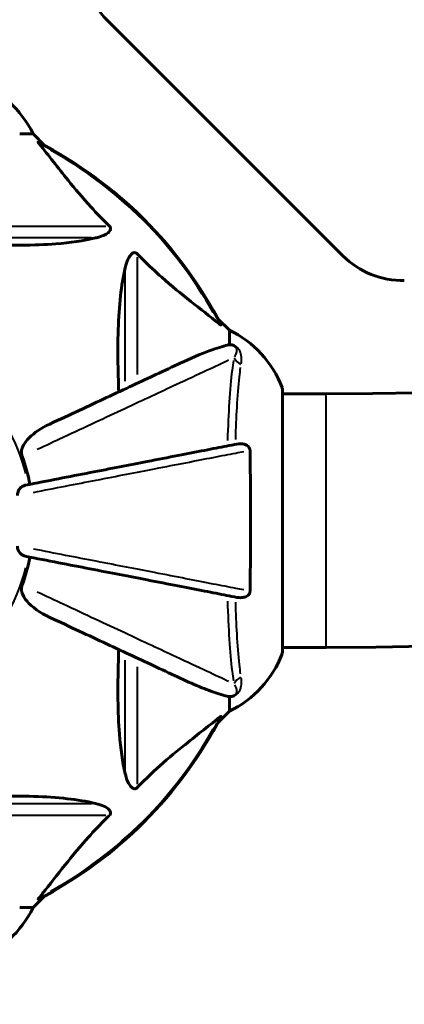
# Model space of a CAD drawing. Units: millimetres. Extents: x 6508 to 21310, y -2406 to 23017.
# Drawn here: x 17192 to 17284, y 9174 to 9408 of the extents above; entities that cross this region are included whole.
import ezdxf

# ---------------------------------------------------------------- set-up
doc = ezdxf.new("R2010")
doc.units = ezdxf.units.MM
doc.header["$LTSCALE"] = 130
doc.layers.add('Widoczne (ISO)', color=7, linetype='Continuous', lineweight=60)
doc.layers.add('Widoczne wąskie (ISO)', color=7, linetype='Continuous', lineweight=40)
doc.layers.add('Wymiar (ISO)', color=7, linetype='Continuous', lineweight=18, true_color=0x00803f)
doc.styles.add('Tekst etykiety (ISO)', font='tahoma.ttf')
doc.dimstyles.new('Domyślne (ISO)', dxfattribs={"dimscale": 130, "dimtxt": 3.5, "dimasz": 2.5, "dimexe": 3.175, "dimexo": 0, "dimgap": 0.762, "dimtad": 1, "dimtoh": 1, "dimdec": 0, "dimrnd": 1e-08, "dimzin": 0, "dimtxsty": 'Tekst etykiety (ISO)', "dimcen": 0.09, "dimdle": 10, "dimclrd": 256, "dimclre": 256, "dimclrt": 256, "dimadec": 0, "dimazin": 0, "dimtfac": 0.714286, "dimtdec": 0, "dimtmove": 0, "dimatfit": 3, "dimfxl": 0, "dimtolj": 1, "dimtzin": 0, "dimlwd": -1, "dimlwe": -1, "dimarcsym": 0})

# ---------------------------------------------------------------- blocks, each defined once
blk = doc.blocks.new('*D4')
at = {"layer": 'Defpoints', "color": 0, "transparency": 16777216}
for p in [(17914.94, 14473.2), (17180.09, 2758.91), (20896.86, 2758.91)]:
    blk.add_point(p, dxfattribs=at)
at = {"layer": 'Wymiar (ISO)', "transparency": 16777216}
for p, q in [((17914.94, 14473.2), (21309.61, 14473.2)), ((20896.86, 14148.2), (20896.86, 3083.91)), ((17180.09, 2758.91), (21309.61, 2758.91))]:
    blk.add_line(p, q, dxfattribs=at)
for points in [[(20842.69, 14148.2), (20951.03, 14148.2), (20896.86, 14473.2)], [(20842.69, 3083.91), (20951.03, 3083.91), (20896.86, 2758.91)]]:
    blk.add_solid(points, dxfattribs=at)
at = {"layer": 'Wymiar (ISO)', "transparency": 16777216, "insert": (20341.27, 8616.06), "char_height": 455, "attachment_point": 2, "rotation": 90, "style": 'Tekst etykiety (ISO)'}
blk.add_mtext('\\A1;11714', dxfattribs=at)
blk = doc.blocks.new('*D8')
at = {"layer": 'Defpoints', "color": 0, "transparency": 16777216}
for p in [(9045.41, 10257.4), (18254.47, 10257.4), (18254.47, 1412.24)]:
    blk.add_point(p, dxfattribs=at)
at = {"layer": 'Wymiar (ISO)', "transparency": 16777216}
for p, q in [((9045.41, 10257.4), (9045.41, 999.49)), ((18254.47, 10257.4), (18254.47, 999.49)), ((9370.41, 1412.24), (17929.47, 1412.24))]:
    blk.add_line(p, q, dxfattribs=at)
for points in [[(9370.41, 1466.41), (9370.41, 1358.08), (9045.41, 1412.24)], [(17929.47, 1466.41), (17929.47, 1358.08), (18254.47, 1412.24)]]:
    blk.add_solid(points, dxfattribs=at)
at = {"layer": 'Wymiar (ISO)', "transparency": 16777216, "insert": (13649.94, 1985.25), "char_height": 455, "attachment_point": 2, "style": 'Tekst etykiety (ISO)'}
blk.add_mtext('\\A1;9209', dxfattribs=at)

msp = doc.modelspace()

# ---------------------------------------------------------------- linework, layer by layer
at = {"layer": 'Widoczne (ISO)'}
for p, q in [((17212.8, 9408.2), (17268.94, 9352.06)), ((17192.07, 9381.06), (17195.24, 9381.06)), ((17197.98, 9378.31), (17195.24, 9381.06)), ((17241.94, 9334.36), (17239.19, 9337.1)), ((17241.94, 9331.19), (17241.94, 9334.36)), ((17254.53, 9257.76), (17254.53, 9320.36)), ((17264.94, 9319.21), (17254.53, 9319.21)), ((17264.94, 9258.91), (17254.53, 9258.91)), ((17241.94, 9246.92), (17241.94, 9243.76)), ((17239.19, 9241.01), (17241.94, 9243.76)), ((17195.24, 9197.06), (17197.98, 9199.8)), ((17192.07, 9197.06), (17195.24, 9197.06))]:
    msp.add_line(p, q, dxfattribs=at)
for centre, radius, start, end in [((17264.94, 10174.06), 915.15, 270, 0), ((17264.94, 10174.06), 854.85, 270, 0), ((17226.94, 9422.34), 20, 180, 225), ((17172.71, 9370.22), 25, 25.6956, 69.1867), ((17149.94, 9289.06), 101.36, 27.3738, 62.6262), ((17283.08, 9366.2), 20, 225, 271.2864), ((17231.1, 9311.83), 25, 20.8133, 64.3044), ((17253.53, 9320.36), 1, 0, 20.8133), ((17149.94, 9289.06), 45.39, 11, 19.723), ((17149.94, 9289.06), 45.39, 340.277, 349), ((17231.1, 9266.28), 25, 295.6956, 339.1867), ((17253.53, 9257.76), 1, 339.1867, 0), ((17149.94, 9289.06), 101.36, 297.3738, 332.6262), ((17172.71, 9207.9), 25, 290.8133, 334.3044)]:
    msp.add_arc(centre, radius, start, end, dxfattribs=at)
for points, knots in [([(17196.76, 9378.63), (17196.75, 9378.63), (17196.74, 9378.64), (17196.64, 9378.77), (17196.55, 9378.89), (17196.47, 9379.02), (17196.46, 9379.06), (17196.46, 9379.1), (17196.49, 9379.1), (17196.53, 9379.08), (17196.54, 9379.07), (17196.54, 9379.07)], [0.8751293, 0.8751293, 0.8751293, 0.8751293, 0.8786792, 0.8786792, 0.9337906, 0.9337906, 0.9692974, 0.9692974, 1.0016433, 1.0016433, 1.0082698, 1.0082698, 1.0082698, 1.0082698]), ([(17196.76, 9378.63), (17198.92, 9375.94), (17201.16, 9373), (17205.22, 9367.98), (17206.99, 9365.87), (17210.4, 9362.14), (17211.88, 9360.62), (17213.42, 9359.12)], [-3.381637, -3.381637, -3.381637, -3.381637, -2.051466, -2.051466, -1.136841, -1.136841, -0.473976, -0.473976, -0.473976, -0.473976]), ([(17213.42, 9359.12), (17213.42, 9359.11), (17213.43, 9359.11), (17213.48, 9359.05), (17213.52, 9359), (17213.59, 9358.89), (17213.62, 9358.84), (17213.67, 9358.69), (17213.68, 9358.61), (17213.68, 9358.38), (17213.63, 9358.24), (17213.49, 9357.97), (17213.38, 9357.83), (17213.26, 9357.71), (17212.82, 9357.27), (17212.04, 9356.84), (17210.63, 9356.42), (17210.37, 9356.35), (17210.11, 9356.29)], [3.5334714, 3.5334714, 3.5334714, 3.5334714, 3.5360525, 3.5360525, 3.5562458, 3.5562458, 3.5793269, 3.5793269, 3.6167663, 3.6167663, 3.6956214, 3.6956214, 3.804605, 3.804605, 3.804605, 4.1935737, 4.1935737, 4.2774028, 4.2774028, 4.2774028, 4.2774028]), ([(17210.11, 9356.29), (17207.27, 9355.63), (17204.13, 9355.17), (17195.51, 9354.49), (17189.71, 9354.48), (17182.38, 9354.67), (17181.48, 9354.7), (17180.56, 9354.73)], [-5.840535, -5.840535, -5.840535, -5.840535, -4.312486, -4.312486, -2.041879, -2.041879, -1.725443, -1.725443, -1.725443, -1.725443]), ([(17217.17, 9349.22), (17217.54, 9350.8), (17218.05, 9351.84), (17218.59, 9352.37), (17218.81, 9352.59), (17219.03, 9352.73), (17219.34, 9352.8), (17219.45, 9352.81), (17219.64, 9352.77), (17219.71, 9352.75), (17219.84, 9352.67), (17219.89, 9352.64), (17219.97, 9352.57), (17219.98, 9352.55), (17220, 9352.54)], [4.2161666, 4.2161666, 4.2161666, 4.2161666, 4.692072, 4.692072, 4.692072, 4.8854145, 4.8854145, 4.96663, 4.96663, 5.010038, 5.010038, 5.039388, 5.039388, 5.0498949, 5.0498949, 5.0498949, 5.0498949]), ([(17220, 9352.54), (17220.41, 9352.12), (17220.82, 9351.71), (17222.77, 9349.76), (17224.3, 9348.33), (17230.47, 9342.84), (17235.04, 9339.48), (17239.51, 9335.87)], [-3.292921, -3.292921, -3.292921, -3.292921, -3.092582, -3.092582, -2.344532, -2.344532, -0.096806, -0.096806, -0.096806, -0.096806]), ([(17215.61, 9319.68), (17215.55, 9321.66), (17215.5, 9323.58), (17215.35, 9331.82), (17215.47, 9337.51), (17216.31, 9344.86), (17216.68, 9347.1), (17217.17, 9349.22)], [-7.441453, -7.441453, -7.441453, -7.441453, -6.631063, -6.631063, -3.871284, -3.871284, -2.578772, -2.578772, -2.578772, -2.578772]), ([(17239.95, 9335.66), (17239.97, 9335.62), (17239.98, 9335.59), (17239.96, 9335.57), (17239.93, 9335.58), (17239.84, 9335.62), (17239.78, 9335.67), (17239.65, 9335.76), (17239.58, 9335.82), (17239.51, 9335.87)], [0.66790836, 0.66790836, 0.66790836, 0.66790836, 0.68756319, 0.68756319, 0.70698655, 0.70698655, 0.72910654, 0.72910654, 0.74763999, 0.74763999, 0.74763999, 0.74763999]), ([(17241.43, 9330.8), (17240.4, 9330.53), (17239, 9330.13), (17235.05, 9328.67), (17232.72, 9327.66), (17230.24, 9326.5)], [-2.891192, -2.891192, -2.891192, -2.891192, -1.528318, -1.528318, 0, 0, 0, 0]), ([(17241.43, 9330.8), (17241.59, 9330.84), (17241.73, 9330.89), (17241.9, 9331.02), (17241.94, 9331.09), (17241.94, 9331.19)], [0, 0, 0, 0, 0.1541752, 0.1541752, 0.2866473, 0.2866473, 0.2866473, 0.2866473]), ([(17230.24, 9326.5), (17228.48, 9325.68), (17226.56, 9324.78), (17224.46, 9323.8), (17221, 9322.2), (17217.06, 9320.36), (17208.56, 9316.39), (17204.02, 9314.28), (17199.23, 9312.04)], [4.887094, 4.887094, 4.887094, 4.887094, 6.113907, 6.113907, 6.113907, 8.129864, 8.129864, 10.064486, 10.064486, 10.064486, 10.064486]), ([(17192.52, 9305.81), (17192.6, 9306.15), (17192.71, 9306.46), (17193.16, 9307.4), (17193.65, 9308.09), (17195.52, 9309.97), (17197.19, 9311.09), (17199.23, 9312.04)], [0.1601511, 0.1601511, 0.1601511, 0.1601511, 0.2789651, 0.2789651, 0.5590911, 0.5590911, 1.0329565, 1.0329565, 1.0329565, 1.0329565]), ([(17243.71, 9307.28), (17242.96, 9307.14), (17242.15, 9306.98), (17239.71, 9306.51), (17237.95, 9306.16), (17234.07, 9305.41), (17231.94, 9305), (17227.38, 9304.11), (17224.94, 9303.64), (17222.36, 9303.13), (17218.22, 9302.33), (17213.66, 9301.44), (17203.92, 9299.55), (17198.75, 9298.54), (17193.4, 9297.5), (17193.4, 9297.5), (17193.4, 9297.5)], [0.494658, 0.494658, 0.494658, 0.494658, 1.116027, 1.116027, 2.232055, 2.232055, 3.348082, 3.348082, 4.464109, 4.464109, 4.464109, 6.253052, 6.253052, 8.041993, 8.041993, 8.042107, 8.042107, 8.042107, 8.042107]), ([(17243.71, 9307.28), (17244.32, 9307.4), (17244.93, 9307.39), (17245.72, 9307.18), (17245.98, 9307.06), (17246.33, 9306.83), (17246.46, 9306.71), (17246.64, 9306.47), (17246.71, 9306.36), (17246.78, 9306.17), (17246.8, 9306.1), (17246.83, 9305.96), (17246.84, 9305.89), (17246.84, 9305.81)], [0, 0, 0, 0, 0.2316755, 0.2316755, 0.3642878, 0.3642878, 0.4481993, 0.4481993, 0.5091909, 0.5091909, 0.5443069, 0.5443069, 0.5810898, 0.5810898, 0.5810898, 0.5810898]), ([(17192.52, 9305.81), (17192.49, 9305.68), (17192.48, 9305.55), (17192.48, 9305.16), (17192.51, 9304.9), (17192.61, 9304.56), (17192.64, 9304.46), (17192.67, 9304.38)], [-0.1558142, -0.1558142, -0.1558142, -0.1558142, -0.1088397, -0.1088397, -0.0285546, -0.0285546, 0, 0, 0, 0]), ([(17246.84, 9305.81), (17246.89, 9303.15), (17246.92, 9300.38), (17246.98, 9293.42), (17246.99, 9289.22), (17246.96, 9280.65), (17246.91, 9276.35), (17246.84, 9272.3)], [-3.839757, -3.839757, -3.839757, -3.839757, -2.971401, -2.971401, -1.713368, -1.713368, -0.390285, -0.390285, -0.390285, -0.390285]), ([(17191.58, 9295.08), (17191.56, 9295.21), (17191.56, 9295.34), (17191.59, 9295.63), (17191.63, 9295.78), (17191.75, 9296.12), (17191.85, 9296.32), (17192.16, 9296.77), (17192.39, 9296.99), (17192.89, 9297.34), (17193.15, 9297.46), (17193.4, 9297.5)], [0, 0, 0, 0, 0.0396836, 0.0396836, 0.0905188, 0.0905188, 0.1673316, 0.1673316, 0.2736365, 0.2736365, 0.3778204, 0.3778204, 0.3778204, 0.3778204]), ([(17193.4, 9280.61), (17193, 9280.68), (17192.61, 9280.92), (17192.04, 9281.49), (17191.84, 9281.78), (17191.66, 9282.23), (17191.61, 9282.39), (17191.57, 9282.64), (17191.57, 9282.72), (17191.57, 9282.88), (17191.57, 9282.96), (17191.58, 9283.04)], [0, 0, 0, 0, 0.2355522, 0.2355522, 0.4078692, 0.4078692, 0.4868555, 0.4868555, 0.5223203, 0.5223203, 0.5562282, 0.5562282, 0.5562282, 0.5562282]), ([(17193.4, 9280.61), (17193.4, 9280.61), (17193.4, 9280.61), (17198.75, 9279.57), (17203.92, 9278.56), (17213.65, 9276.67), (17218.21, 9275.79), (17222.35, 9274.98), (17224.93, 9274.48), (17227.37, 9274.01), (17231.94, 9273.12), (17234.06, 9272.7), (17237.95, 9271.95), (17239.71, 9271.61), (17242.15, 9271.13), (17242.96, 9270.97), (17243.71, 9270.83)], [0.888905, 0.888905, 0.888905, 0.888905, 0.88942, 0.88942, 2.677464, 2.677464, 4.465509, 4.465509, 4.465509, 5.581887, 5.581887, 6.698264, 6.698264, 7.814641, 7.814641, 8.436361, 8.436361, 8.436361, 8.436361]), ([(17192.67, 9273.74), (17192.58, 9273.5), (17192.53, 9273.26), (17192.47, 9272.79), (17192.47, 9272.57), (17192.51, 9272.34), (17192.52, 9272.32), (17192.52, 9272.3)], [-0.6576908, -0.6576908, -0.6576908, -0.6576908, -0.5826884, -0.5826884, -0.5093339, -0.5093339, -0.502027, -0.502027, -0.502027, -0.502027]), ([(17199.23, 9266.07), (17196.83, 9267.19), (17194.98, 9268.53), (17193.21, 9270.61), (17192.81, 9271.31), (17192.57, 9272.08), (17192.55, 9272.19), (17192.52, 9272.3)], [0, 0, 0, 0, 1.237629, 1.237629, 1.877414, 1.877414, 1.97501, 1.97501, 1.97501, 1.97501]), ([(17246.84, 9272.3), (17246.83, 9272.17), (17246.81, 9272.05), (17246.73, 9271.81), (17246.68, 9271.7), (17246.53, 9271.48), (17246.43, 9271.38), (17246.17, 9271.16), (17245.99, 9271.06), (17245.52, 9270.87), (17245.19, 9270.79), (17244.45, 9270.73), (17244.07, 9270.76), (17243.71, 9270.83)], [0, 0, 0, 0, 0.0405527, 0.0405527, 0.0770027, 0.0770027, 0.1196644, 0.1196644, 0.1860906, 0.1860906, 0.2931262, 0.2931262, 0.4025768, 0.4025768, 0.4025768, 0.4025768]), ([(17199.23, 9266.07), (17204.02, 9263.84), (17208.56, 9261.72), (17217.06, 9257.75), (17221, 9255.92), (17224.46, 9254.31), (17226.56, 9253.33), (17228.48, 9252.43), (17230.24, 9251.61)], [2.163328, 2.163328, 2.163328, 2.163328, 4.09795, 4.09795, 6.113906, 6.113906, 6.113906, 7.34072, 7.34072, 7.34072, 7.34072]), ([(17217.17, 9228.89), (17216.51, 9231.73), (17216.06, 9234.87), (17215.37, 9243.48), (17215.36, 9249.28), (17215.55, 9256.61), (17215.58, 9257.52), (17215.61, 9258.43)], [-5.840532, -5.840532, -5.840532, -5.840532, -4.31233, -4.31233, -2.04169, -2.04169, -1.725442, -1.725442, -1.725442, -1.725442]), ([(17230.24, 9251.61), (17232.05, 9250.77), (17233.77, 9250), (17236.84, 9248.76), (17238.21, 9248.26), (17240.16, 9247.66), (17240.83, 9247.47), (17241.43, 9247.31)], [-2.923859, -2.923859, -2.923859, -2.923859, -1.830403, -1.830403, -0.841646, -0.841646, -0.273627, -0.273627, -0.273627, -0.273627]), ([(17241.94, 9246.92), (17241.94, 9247), (17241.91, 9247.06), (17241.78, 9247.2), (17241.64, 9247.26), (17241.43, 9247.31)], [0, 0, 0, 0, 0.0651008, 0.0651008, 0.1767336, 0.1767336, 0.1767336, 0.1767336]), ([(17239.51, 9242.24), (17236.83, 9240.07), (17233.88, 9237.83), (17228.86, 9233.78), (17226.75, 9232), (17223.02, 9228.59), (17221.5, 9227.11), (17220, 9225.58)], [-3.381682, -3.381682, -3.381682, -3.381682, -2.051079, -2.051079, -1.136838, -1.136838, -0.473976, -0.473976, -0.473976, -0.473976]), ([(17239.51, 9242.24), (17239.52, 9242.25), (17239.52, 9242.25), (17239.65, 9242.36), (17239.77, 9242.44), (17239.91, 9242.52), (17239.94, 9242.54), (17239.98, 9242.53), (17239.98, 9242.51), (17239.96, 9242.47), (17239.96, 9242.46), (17239.95, 9242.45)], [0.8751293, 0.8751293, 0.8751293, 0.8751293, 0.8786792, 0.8786792, 0.9337906, 0.9337906, 0.9692974, 0.9692974, 1.0016433, 1.0016433, 1.0082698, 1.0082698, 1.0082698, 1.0082698]), ([(17220, 9225.58), (17220, 9225.57), (17219.99, 9225.56), (17219.94, 9225.51), (17219.88, 9225.47), (17219.77, 9225.4), (17219.72, 9225.37), (17219.57, 9225.33), (17219.49, 9225.32), (17219.27, 9225.32), (17219.13, 9225.36), (17218.85, 9225.5), (17218.71, 9225.62), (17218.59, 9225.74), (17218.15, 9226.18), (17217.72, 9226.96), (17217.3, 9228.36), (17217.24, 9228.62), (17217.17, 9228.89)], [3.5334714, 3.5334714, 3.5334714, 3.5334714, 3.5360525, 3.5360525, 3.5562458, 3.5562458, 3.5793269, 3.5793269, 3.6167663, 3.6167663, 3.6956214, 3.6956214, 3.804605, 3.804605, 3.804605, 4.1935737, 4.1935737, 4.2774028, 4.2774028, 4.2774028, 4.2774028]), ([(17180.56, 9223.39), (17182.54, 9223.45), (17184.46, 9223.5), (17192.7, 9223.64), (17198.39, 9223.52), (17205.74, 9222.68), (17207.98, 9222.32), (17210.11, 9221.82)], [-7.441778, -7.441778, -7.441778, -7.441778, -6.631196, -6.631196, -3.87144, -3.87144, -2.57915, -2.57915, -2.57915, -2.57915]), ([(17210.11, 9221.82), (17211.68, 9221.45), (17212.72, 9220.94), (17213.26, 9220.41), (17213.47, 9220.19), (17213.61, 9219.97), (17213.68, 9219.66), (17213.69, 9219.55), (17213.65, 9219.36), (17213.63, 9219.29), (17213.56, 9219.16), (17213.52, 9219.1), (17213.45, 9219.03), (17213.44, 9219.01), (17213.42, 9218.99)], [4.2161666, 4.2161666, 4.2161666, 4.2161666, 4.692072, 4.692072, 4.692072, 4.8854145, 4.8854145, 4.96663, 4.96663, 5.010038, 5.010038, 5.039388, 5.039388, 5.0498949, 5.0498949, 5.0498949, 5.0498949]), ([(17213.42, 9218.99), (17213, 9218.59), (17212.59, 9218.18), (17210.64, 9216.22), (17209.21, 9214.69), (17203.73, 9208.52), (17200.37, 9203.95), (17196.76, 9199.49)], [-3.297299, -3.297299, -3.297299, -3.297299, -3.096593, -3.096593, -2.347308, -2.347308, -0.097313, -0.097313, -0.097313, -0.097313]), ([(17196.54, 9199.04), (17196.5, 9199.02), (17196.48, 9199.01), (17196.45, 9199.03), (17196.46, 9199.06), (17196.51, 9199.15), (17196.55, 9199.21), (17196.65, 9199.35), (17196.7, 9199.42), (17196.76, 9199.49)], [0.66790836, 0.66790836, 0.66790836, 0.66790836, 0.68756319, 0.68756319, 0.70698655, 0.70698655, 0.72910654, 0.72910654, 0.74763999, 0.74763999, 0.74763999, 0.74763999])]:
    msp.add_open_spline(points, degree=3, knots=knots, dxfattribs=at)
at = {"layer": 'Widoczne wąskie (ISO)'}
for p, q in [((17184.73, 9359.12), (17212.57, 9359.12)), ((17209.14, 9356.29), (17183.13, 9356.29)), ((17220, 9351.69), (17220, 9323.84)), ((17217.17, 9322.25), (17217.17, 9348.26)), ((17254.47, 9257.79), (17254.47, 9320.32)), ((17264.94, 9259.28), (17264.94, 9318.84)), ((17217.17, 9229.85), (17217.17, 9255.87)), ((17220, 9254.27), (17220, 9226.43)), ((17183.13, 9221.82), (17209.14, 9221.82)), ((17212.57, 9218.99), (17184.73, 9218.99))]:
    msp.add_line(p, q, dxfattribs=at)
for radius, start, end in [(101.07, 29.336, 60.664), (45.02, 14.4, 75.6), (45.02, 284.4, 345.6), (101.07, 299.336, 330.664)]:
    msp.add_arc((17149.94, 9289.06), radius, start, end, dxfattribs=at)
for centre, major_axis, start_param, end_param in [((17247.43, 9329.71), (-4.92, 0.87), 0.658489, 1.119751), ((17247.43, 9248.4), (4.92, 0.87), 2.021842, 2.483103)]:
    msp.add_ellipse(centre, major_axis=major_axis, ratio=0.87291, start_param=start_param, end_param=end_param, dxfattribs=at)
for points, knots in [([(17241.72, 9330.81), (17241.84, 9330.81), (17241.96, 9330.81), (17242.27, 9330.79), (17242.45, 9330.77), (17242.83, 9330.68), (17243.01, 9330.61), (17243.26, 9330.47), (17243.33, 9330.41), (17243.47, 9330.26), (17243.53, 9330.18), (17243.64, 9329.93), (17243.66, 9329.78), (17243.65, 9329.34), (17243.57, 9329.05), (17243.37, 9328.53), (17243.25, 9328.29), (17243.12, 9328.06)], [1.218103, 1.218103, 1.218103, 1.218103, 1.301386, 1.301386, 1.428385, 1.428385, 1.552894, 1.552894, 1.617965, 1.617965, 1.707179, 1.707179, 1.868793, 1.868793, 2.199083, 2.199083, 2.46036, 2.46036, 2.46036, 2.46036]), ([(17244.75, 9326.41), (17244.8, 9326.81), (17244.83, 9327.21), (17244.8, 9328.09), (17244.74, 9328.57), (17244.46, 9329.33), (17244.33, 9329.59), (17244.02, 9330.01), (17243.89, 9330.17), (17243.59, 9330.43), (17243.44, 9330.54), (17243, 9330.82), (17242.68, 9330.96), (17242.37, 9331.07), (17242.36, 9331.07), (17242.34, 9331.08)], [-2.47112, -2.47112, -2.47112, -2.47112, -2.199083, -2.199083, -1.868793, -1.868793, -1.707179, -1.707179, -1.617965, -1.617965, -1.552894, -1.552894, -1.428385, -1.428385, -1.422535, -1.422535, -1.422535, -1.422535]), ([(17196.21, 9306.03), (17198.34, 9307.02), (17200.42, 9307.99), (17207.64, 9311.36), (17212.55, 9313.66), (17221.54, 9317.85), (17225.63, 9319.76), (17229.2, 9321.43), (17231.91, 9322.69), (17234.35, 9323.83), (17238.52, 9325.77), (17240.28, 9326.59), (17241.75, 9327.28)], [-10.932639, -10.932639, -10.932639, -10.932639, -10.14582, -10.14582, -8.129864, -8.129864, -6.113907, -6.113907, -6.113907, -4.58543, -4.58543, -3.15226, -3.15226, -3.15226, -3.15226]), ([(17242.89, 9327.16), (17242.78, 9326.44), (17242.67, 9325.66), (17242.3, 9322.65), (17242.08, 9320.08), (17241.72, 9314.49), (17241.58, 9311.41), (17241.48, 9308.16)], [-12.791329, -12.791329, -12.791329, -12.791329, -12.352067, -12.352067, -11.20842, -11.20842, -10.088349, -10.088349, -10.088349, -10.088349]), ([(17243.43, 9308.4), (17243.51, 9311.1), (17243.62, 9313.66), (17243.9, 9318.68), (17244.09, 9321.14), (17244.41, 9324.05), (17244.51, 9324.81), (17244.61, 9325.5)], [10.223137, 10.223137, 10.223137, 10.223137, 11.20842, 11.20842, 12.352067, 12.352067, 12.798423, 12.798423, 12.798423, 12.798423]), ([(17195.32, 9295.8), (17200.52, 9296.81), (17205.55, 9297.79), (17215.26, 9299.68), (17219.91, 9300.58), (17224.14, 9301.4), (17226.77, 9301.92), (17229.26, 9302.4), (17233.92, 9303.3), (17236.08, 9303.72), (17240.05, 9304.5), (17241.85, 9304.84), (17244.12, 9305.29), (17244.76, 9305.41), (17245.36, 9305.53)], [-7.96129, -7.96129, -7.96129, -7.96129, -6.253052, -6.253052, -4.464109, -4.464109, -4.464109, -3.348082, -3.348082, -2.232055, -2.232055, -1.116027, -1.116027, -0.64415, -0.64415, -0.64415, -0.64415]), ([(17245.36, 9272.59), (17244.76, 9272.7), (17244.12, 9272.83), (17241.84, 9273.27), (17240.05, 9273.62), (17236.08, 9274.39), (17233.91, 9274.81), (17229.25, 9275.72), (17226.77, 9276.2), (17224.13, 9276.71), (17219.9, 9277.53), (17215.25, 9278.44), (17205.55, 9280.32), (17200.52, 9281.3), (17195.32, 9282.31)], [-8.286868, -8.286868, -8.286868, -8.286868, -7.814641, -7.814641, -6.698264, -6.698264, -5.581887, -5.581887, -4.465509, -4.465509, -4.465509, -2.677464, -2.677464, -0.969723, -0.969723, -0.969723, -0.969723]), ([(17241.75, 9250.83), (17240.28, 9251.52), (17238.52, 9252.34), (17234.35, 9254.28), (17231.91, 9255.42), (17229.2, 9256.69), (17225.63, 9258.35), (17221.54, 9260.26), (17212.55, 9264.46), (17207.64, 9266.75), (17200.42, 9270.12), (17198.34, 9271.09), (17196.21, 9272.08)], [-9.075554, -9.075554, -9.075554, -9.075554, -7.642382, -7.642382, -6.113906, -6.113906, -6.113906, -4.09795, -4.09795, -2.081995, -2.081995, -1.295175, -1.295175, -1.295175, -1.295175]), ([(17241.48, 9269.95), (17241.58, 9266.7), (17241.72, 9263.62), (17242.08, 9258.03), (17242.3, 9255.46), (17242.67, 9252.45), (17242.78, 9251.67), (17242.89, 9250.95)], [-2.853145, -2.853145, -2.853145, -2.853145, -1.733074, -1.733074, -0.589427, -0.589427, -0.150166, -0.150166, -0.150166, -0.150166]), ([(17244.61, 9252.61), (17244.51, 9253.31), (17244.41, 9254.06), (17244.09, 9256.97), (17243.9, 9259.43), (17243.62, 9264.46), (17243.51, 9267.01), (17243.43, 9269.71)], [0.143071, 0.143071, 0.143071, 0.143071, 0.589427, 0.589427, 1.733074, 1.733074, 2.718357, 2.718357, 2.718357, 2.718357]), ([(17242.34, 9247.04), (17242.36, 9247.04), (17242.37, 9247.05), (17242.68, 9247.15), (17243, 9247.29), (17243.44, 9247.57), (17243.59, 9247.68), (17243.89, 9247.95), (17244.02, 9248.1), (17244.33, 9248.53), (17244.46, 9248.79), (17244.74, 9249.54), (17244.8, 9250.02), (17244.83, 9250.9), (17244.8, 9251.3), (17244.75, 9251.7)], [-1.10684, -1.10684, -1.10684, -1.10684, -1.100989, -1.100989, -0.976481, -0.976481, -0.91141, -0.91141, -0.822195, -0.822195, -0.660582, -0.660582, -0.330291, -0.330291, -0.058255, -0.058255, -0.058255, -0.058255]), ([(17243.12, 9250.06), (17243.25, 9249.82), (17243.37, 9249.59), (17243.57, 9249.06), (17243.65, 9248.78), (17243.66, 9248.33), (17243.64, 9248.18), (17243.53, 9247.94), (17243.47, 9247.85), (17243.33, 9247.7), (17243.26, 9247.64), (17243.01, 9247.5), (17242.83, 9247.43), (17242.45, 9247.35), (17242.27, 9247.32), (17241.96, 9247.31), (17241.84, 9247.3), (17241.72, 9247.3)], [0.069014, 0.069014, 0.069014, 0.069014, 0.330291, 0.330291, 0.660582, 0.660582, 0.822195, 0.822195, 0.91141, 0.91141, 0.976481, 0.976481, 1.100989, 1.100989, 1.227989, 1.227989, 1.311271, 1.311271, 1.311271, 1.311271])]:
    msp.add_open_spline(points, degree=3, knots=knots, dxfattribs=at)

# ---------------------------------------------------------------- dimensions: what is measured, and where the dimension line sits
at = {"layer": 'Wymiar (ISO)'}
dim = msp.add_linear_dim(base=(20896.86, 2758.91), p1=(17914.94, 14473.2), p2=(17180.09, 2758.91), angle=270, dimstyle='Domyślne (ISO)', override={"dimtoh": 0, "dimdec": 0, "dimtp": 0, "dimtm": 0, "dimtdec": 0, "dimtofl": 0, "dimatfit": 1}, dxfattribs=at)
dim.commit()
dim.dimension.update_dxf_attribs({"geometry": '*D4', "text_midpoint": (20896.86, 8616.06), "dimtype": 160})
dim = msp.add_linear_dim(base=(18254.47, 1412.24), p1=(9045.41, 10257.4), p2=(18254.47, 10257.4), dimstyle='Domyślne (ISO)', override={"dimtoh": 0, "dimdec": 0, "dimtp": 0, "dimtm": 0, "dimtdec": 0, "dimtofl": 0, "dimatfit": 1}, dxfattribs=at)
dim.commit()
dim.dimension.update_dxf_attribs({"geometry": '*D8', "text_midpoint": (13649.94, 1412.24), "dimtype": 160})

doc.saveas('drawing.dxf')
